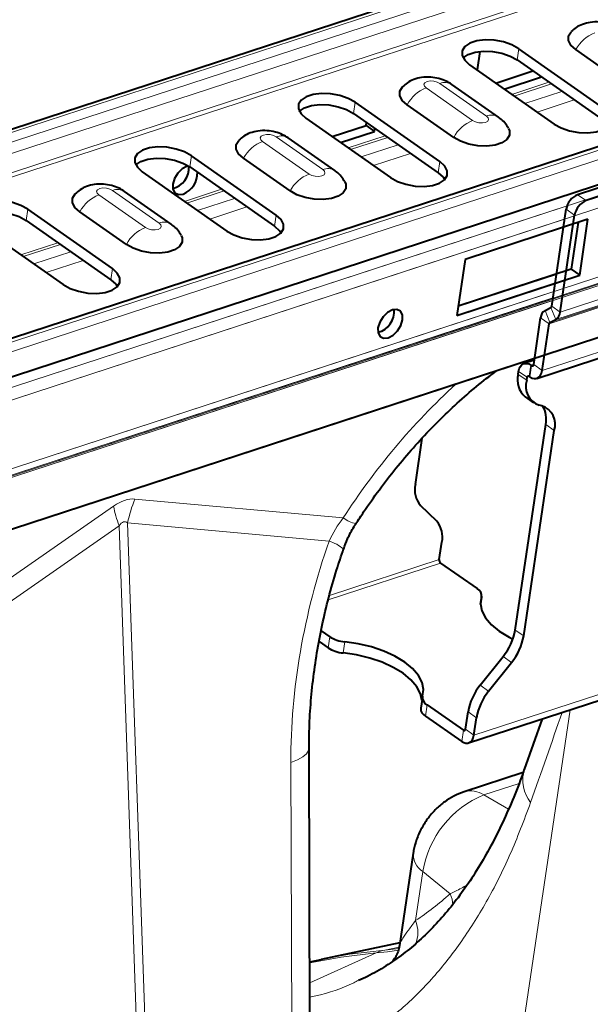
# Model space of a CAD drawing. Units: millimetres. Extents: x -8874 to -1130, y 10743 to 19159.
# Drawn here: x -4436 to -4344, y 18320 to 18478 of the extents above; entities that cross this region are included whole.
import ezdxf

# ---------------------------------------------------------------- set-up
doc = ezdxf.new("R2010")
doc.units = ezdxf.units.MM

msp = doc.modelspace()

# ---------------------------------------------------------------- linework, layer by layer
at = {"color": 7, "linetype": 'Continuous', "lineweight": 40}
for p, q in [((-2943.285, 18948.732), (-4529.156, 18430.182)), ((-2910.702, 18925.797), (-4496.573, 18407.247)), ((-4493.557, 18402.08), (-2907.686, 18920.63)), ((-2914.087, 18893.968), (-4499.958, 18375.418)), ((-4362.005, 18472.758), (-4362.449, 18469.772)), ((-4342.153, 18463.658), (-4355.749, 18473.186)), ((-4339.101, 18467.8), (-4346.578, 18473.04)), ((-4356.017, 18471.387), (-4342.421, 18461.859)), ((-4363.639, 18470.606), (-4350.043, 18461.078)), ((-4359.436, 18467.66), (-4353.479, 18469.608)), ((-4358.076, 18466.707), (-4352.119, 18468.655)), ((-4359.022, 18462.207), (-4366.499, 18467.447)), ((-4368.453, 18455.058), (-4382.049, 18464.586)), ((-4366.203, 18458.938), (-4373.68, 18464.178)), ((-4389.939, 18462.006), (-4376.343, 18452.478)), ((-4382.316, 18462.787), (-4368.721, 18453.259)), ((-4385.736, 18459.061), (-4380.291, 18460.841)), ((-4380.291, 18460.841), (-4380.22, 18461.318)), ((-4380.291, 18460.841), (-4378.932, 18459.888)), ((-4378.932, 18459.888), (-4378.861, 18460.365)), ((-4385.319, 18453.608), (-4392.796, 18458.848)), ((-4384.376, 18458.108), (-4378.932, 18459.888)), ((-4394.753, 18446.459), (-4408.348, 18455.987)), ((-4392.5, 18450.339), (-4399.977, 18455.58)), ((-4325.776, 18456.433), (-4346.29, 18449.725)), ((-4324.416, 18455.48), (-4344.93, 18448.772)), ((-4408.616, 18454.188), (-4395.02, 18444.66)), ((-4416.238, 18453.407), (-4402.643, 18443.879)), ((-4411.616, 18445.009), (-4419.093, 18450.25)), ((-4421.053, 18437.859), (-4434.648, 18447.387)), ((-4350.454, 18431.819), (-4348.135, 18447.41)), ((-4418.797, 18441.741), (-4426.274, 18446.981)), ((-4349.094, 18430.866), (-4346.775, 18446.457)), ((-4442.538, 18444.807), (-4428.942, 18435.279)), ((-4434.916, 18445.588), (-4421.32, 18436.06)), ((-4344.625, 18445.777), (-4364.35, 18439.327)), ((-4348.57, 18444.487), (-4364.35, 18439.327)), ((-4346.203, 18445.261), (-4347.322, 18437.735)), ((-4345.962, 18436.782), (-4344.625, 18445.777)), ((-4364.35, 18439.327), (-4365.687, 18430.333)), ((-4364.35, 18439.327), (-4365.687, 18430.333)), ((-4365.687, 18430.333), (-4345.962, 18436.782)), ((-4347.322, 18437.735), (-4365.469, 18431.802)), ((-4349.689, 18436.961), (-4365.469, 18431.802)), ((-4347.322, 18437.735), (-4345.962, 18436.782)), ((-4365.687, 18430.333), (-4349.907, 18435.493)), ((-4351.531, 18431.121), (-4350.571, 18431.62)), ((-4353.353, 18422.414), (-4352.236, 18429.93)), ((-4351.994, 18421.461), (-4350.876, 18428.977)), ((-4350.759, 18429.176), (-4349.799, 18429.675)), ((-4352.842, 18420.21), (-4329.172, 18427.949)), ((-4353.206, 18423.404), (-4499.958, 18375.418)), ((-4353.248, 18423.123), (-4354.919, 18422.577)), ((-4353.815, 18422.34), (-4353.679, 18422.245)), ((-4355.838, 18420.85), (-4355.767, 18421.325)), ((-4354.082, 18420.541), (-4353.946, 18420.446)), ((-4354.478, 18419.898), (-4354.408, 18420.372)), ((-4354.719, 18417.239), (-4353.36, 18416.286)), ((-4352.057, 18415.808), (-4352.472, 18415.9)), ((-4356.319, 18379.759), (-4351.411, 18412.764)), ((-4354.959, 18378.806), (-4350.051, 18411.811)), ((-4372.355, 18403.161), (-4371.246, 18410.617)), ((-4368.924, 18397.242), (-4371.536, 18399.798)), ((-4368.522, 18391.078), (-4368.105, 18393.88)), ((-4368.304, 18390.528), (-4362.456, 18386.43)), ((-4361.9, 18383.895), (-4361.707, 18385.192)), ((-4387.501, 18379.654), (-4386.126, 18378.69)), ((-4387.834, 18377.901), (-4386.393, 18376.891)), ((-4361.95, 18370.877), (-4358.273, 18375.489)), ((-4360.59, 18369.924), (-4356.913, 18374.537)), ((-4371.242, 18368.972), (-4371.51, 18367.173)), ((-4363.809, 18361.601), (-4340.14, 18369.341)), ((-4370.494, 18367.735), (-4364.646, 18363.637)), ((-4370.761, 18365.936), (-4364.914, 18361.838)), ((-4364.321, 18363.806), (-4363.904, 18366.607)), ((-4362.961, 18362.853), (-4362.544, 18365.655)), ((-4351.97, 18365.473), (-4354.858, 18357.33)), ((-4389.281, 18306.749), (-4389.45, 18360.727)), ((-4355.034, 18356.86), (-4364.547, 18353.749)), ((-4372.708, 18343.911), (-4374.92, 18329.041)), ((-4374.858, 18329.457), (-4387.503, 18326.82)), ((-4387.534, 18326.771), (-4389.342, 18326.389))]:
    msp.add_line(p, q, dxfattribs=at)
at = {"color": 8, "linetype": 'Continuous', "lineweight": 0}
for p, q in [((-2942.341, 18948.53), (-4528.213, 18429.98)), ((-4526.741, 18428.949), (-2940.87, 18947.499)), ((-2939.766, 18945.998), (-4525.637, 18427.448)), ((-2938.688, 18943.281), (-4524.559, 18424.731)), ((-2938.246, 18942.681), (-4524.118, 18424.131)), ((-2909.552, 18925.551), (-4495.423, 18407.001)), ((-2908.08, 18924.52), (-4493.952, 18405.97)), ((-4495.387, 18399.758), (-2909.516, 18918.308)), ((-2909.255, 18916.369), (-4495.126, 18397.819)), ((-2910.984, 18904.74), (-4496.855, 18386.19)), ((-2911.718, 18903.499), (-4497.59, 18384.949)), ((-2912.777, 18902.776), (-4498.649, 18384.226)), ((-4498.502, 18384.475), (-2912.631, 18903.025)), ((-4356.017, 18471.387), (-4355.749, 18473.186)), ((-4370.634, 18466.886), (-4363.157, 18461.645)), ((-4360.944, 18462.369), (-4368.421, 18467.609)), ((-4356.857, 18465.853), (-4350.9, 18467.801)), ((-4356.463, 18465.577), (-4350.506, 18467.525)), ((-4348.81, 18466.336), (-4354.767, 18464.388)), ((-4352.798, 18463.008), (-4346.841, 18464.956)), ((-4382.316, 18462.787), (-4382.049, 18464.586)), ((-4387.241, 18453.77), (-4394.718, 18459.011)), ((-4383.157, 18457.253), (-4377.199, 18459.201)), ((-4382.763, 18456.977), (-4376.806, 18458.925)), ((-4396.931, 18458.287), (-4389.454, 18453.047)), ((-4375.11, 18457.737), (-4381.067, 18455.789)), ((-4408.616, 18454.188), (-4408.348, 18455.987)), ((-4379.098, 18454.409), (-4373.14, 18456.356)), ((-4368.721, 18453.259), (-4368.453, 18455.058)), ((-4409.456, 18448.654), (-4403.499, 18450.602)), ((-4423.228, 18449.688), (-4415.751, 18444.448)), ((-4413.538, 18445.172), (-4421.016, 18450.412)), ((-4409.063, 18448.378), (-4403.105, 18450.326)), ((-4401.409, 18449.137), (-4407.367, 18447.189)), ((-4346.29, 18449.725), (-4344.93, 18448.772)), ((-4495.387, 18399.758), (-4347.99, 18447.954)), ((-4434.916, 18445.588), (-4434.648, 18447.387)), ((-4405.397, 18445.809), (-4399.44, 18447.757)), ((-4346.775, 18446.457), (-4348.135, 18447.41)), ((-4348.374, 18445.804), (-4495.126, 18397.819)), ((-4395.02, 18444.66), (-4394.753, 18446.459)), ((-4435.756, 18440.054), (-4429.799, 18442.002)), ((-4435.362, 18439.778), (-4429.405, 18441.726)), ((-4427.709, 18440.538), (-4433.666, 18438.59)), ((-4431.697, 18437.21), (-4425.74, 18439.157)), ((-4325.424, 18438.606), (-4349.094, 18430.866)), ((-4421.32, 18436.06), (-4421.053, 18437.859)), ((-4327.206, 18436.716), (-4350.876, 18428.977)), ((-4327.089, 18436.915), (-4350.759, 18429.176)), ((-4326.129, 18437.414), (-4349.799, 18429.675)), ((-4350.103, 18434.175), (-4496.855, 18386.19)), ((-4350.318, 18432.728), (-4498.649, 18384.226)), ((-4498.502, 18384.475), (-4350.287, 18432.938)), ((-4350.26, 18433.123), (-4497.59, 18384.949)), ((-4349.799, 18429.675), (-4350.571, 18431.62)), ((-4350.454, 18431.819), (-4349.094, 18430.866)), ((-4351.531, 18431.121), (-4350.759, 18429.176)), ((-4350.876, 18428.977), (-4352.236, 18429.93)), ((-4328.324, 18429.201), (-4351.994, 18421.461)), ((-4353.815, 18422.34), (-4354.082, 18420.541)), ((-4353.946, 18420.446), (-4353.679, 18422.245)), ((-4353.341, 18422.495), (-4353.815, 18422.34)), ((-4353.37, 18422.346), (-4353.679, 18422.245)), ((-4353.353, 18422.414), (-4351.994, 18421.461)), ((-4355.838, 18420.85), (-4354.478, 18419.898)), ((-4354.408, 18420.372), (-4355.767, 18421.325)), ((-4354.021, 18420.499), (-4354.408, 18420.372)), ((-4350.051, 18411.811), (-4351.411, 18412.764)), ((-4417.421, 18400.804), (-4383.952, 18397.764)), ((-4455.39, 18375.628), (-4420.859, 18399.68)), ((-4418.595, 18396.977), (-4414.079, 18268.288)), ((-4386.231, 18394.037), (-4418.595, 18396.977)), ((-4419.971, 18396.527), (-4453.107, 18373.446)), ((-4415.454, 18267.838), (-4419.971, 18396.527)), ((-4368.304, 18390.528), (-4386.365, 18384.622)), ((-4368.522, 18391.078), (-4386.188, 18385.302)), ((-4361.903, 18383.962), (-4361.74, 18385.057)), ((-4356.319, 18379.759), (-4354.959, 18378.806)), ((-4386.393, 18376.891), (-4386.126, 18378.69)), ((-4383.716, 18377.871), (-4383.983, 18376.073)), ((-4356.913, 18374.537), (-4358.273, 18375.489)), ((-4339.291, 18370.593), (-4362.961, 18362.853)), ((-4361.95, 18370.877), (-4360.59, 18369.924)), ((-4370.494, 18367.735), (-4370.761, 18365.936)), ((-4358.468, 18292.96), (-4347.466, 18366.945)), ((-4362.544, 18365.655), (-4363.904, 18366.607)), ((-4364.914, 18361.838), (-4364.646, 18363.637)), ((-4364.337, 18363.738), (-4364.646, 18363.637)), ((-4364.321, 18363.806), (-4362.961, 18362.853)), ((-4392.2, 18304.504), (-4392.369, 18358.481)), ((-4361.345, 18353.266), (-4355.707, 18355.109)), ((-4357.393, 18350.992), (-4361.345, 18353.266)), ((-4372.335, 18333.059), (-4371.162, 18340.952)), ((-4366.77, 18337.364), (-4371.162, 18340.952)), ((-4374.963, 18328.798), (-4377.274, 18328.316)), ((-4389.332, 18323.043), (-4378.649, 18327.866))]:
    msp.add_line(p, q, dxfattribs=at)
at = {"color": 7, "linetype": 'Continuous', "lineweight": 40, "flags": 128}
for points in [[(-4346.578, 18473.04), (-4347.364, 18473.752), (-4347.771, 18474.51), (-4347.767, 18475.251), (-4347.352, 18475.916), (-4347.35, 18475.919)], [(-4355.749, 18473.186), (-4356.866, 18473.804), (-4358.213, 18474.269), (-4359.679, 18474.541), (-4361.147, 18474.598), (-4362.497, 18474.437), (-4363.62, 18474.07), (-4364.425, 18473.527), (-4364.846, 18472.851), (-4364.85, 18472.098), (-4364.437, 18471.329), (-4363.639, 18470.606)], [(-4364.699, 18471.721), (-4364.692, 18471.728), (-4363.887, 18472.271), (-4362.764, 18472.638), (-4361.415, 18472.799), (-4359.947, 18472.742), (-4358.48, 18472.47), (-4357.134, 18472.006), (-4356.017, 18471.387)], [(-4373.68, 18464.178), (-4374.466, 18464.891), (-4374.873, 18465.648), (-4374.869, 18466.39), (-4374.454, 18467.055), (-4374.451, 18467.057)], [(-4382.049, 18464.586), (-4383.166, 18465.205), (-4384.513, 18465.669), (-4385.979, 18465.941), (-4387.447, 18465.999), (-4388.797, 18465.837), (-4389.919, 18465.47), (-4390.724, 18464.927), (-4391.146, 18464.252), (-4391.15, 18463.499), (-4390.736, 18462.73), (-4389.939, 18462.006)], [(-4390.999, 18463.121), (-4390.992, 18463.128), (-4390.187, 18463.671), (-4389.064, 18464.039), (-4387.714, 18464.2), (-4386.247, 18464.142), (-4384.78, 18463.87), (-4383.434, 18463.406), (-4382.316, 18462.787)], [(-4350.043, 18461.078), (-4348.926, 18460.459), (-4347.58, 18459.995), (-4346.113, 18459.723), (-4344.645, 18459.665), (-4343.296, 18459.826), (-4342.173, 18460.193), (-4341.368, 18460.737), (-4340.946, 18461.412), (-4340.942, 18462.165), (-4341.356, 18462.934), (-4342.153, 18463.658)], [(-4357.391, 18460.385), (-4357.24, 18460.009), (-4357.244, 18459.267), (-4357.659, 18458.602), (-4358.452, 18458.067), (-4359.558, 18457.706), (-4360.887, 18457.547), (-4362.332, 18457.604), (-4363.776, 18457.871), (-4365.102, 18458.329), (-4366.203, 18458.938)], [(-4399.977, 18455.58), (-4400.763, 18456.292), (-4401.17, 18457.05), (-4401.166, 18457.791), (-4400.751, 18458.456), (-4400.748, 18458.458)], [(-4408.348, 18455.987), (-4409.466, 18456.605), (-4410.812, 18457.07), (-4412.279, 18457.342), (-4413.746, 18457.399), (-4415.096, 18457.238), (-4416.219, 18456.871), (-4417.024, 18456.328), (-4417.446, 18455.652), (-4417.45, 18454.899), (-4417.036, 18454.13), (-4416.238, 18453.407)], [(-4417.299, 18454.522), (-4417.291, 18454.529), (-4416.487, 18455.072), (-4415.364, 18455.439), (-4414.014, 18455.6), (-4412.546, 18455.543), (-4411.08, 18455.271), (-4409.733, 18454.807), (-4408.616, 18454.188)], [(-4408.887, 18454.366), (-4409.034, 18454.324), (-4409.814, 18453.906), (-4410.526, 18453.209), (-4411.062, 18452.34), (-4411.34, 18451.43), (-4411.318, 18450.619), (-4410.999, 18450.029), (-4410.432, 18449.751), (-4409.702, 18449.827), (-4409.702, 18449.827)], [(-4376.343, 18452.478), (-4375.226, 18451.859), (-4373.879, 18451.395), (-4372.413, 18451.123), (-4370.945, 18451.065), (-4369.595, 18451.227), (-4368.472, 18451.594), (-4367.668, 18452.137), (-4367.246, 18452.813), (-4367.242, 18453.565), (-4367.655, 18454.335), (-4368.453, 18455.058)], [(-4368.721, 18453.259), (-4367.923, 18452.536), (-4367.66, 18452.144)], [(-4383.689, 18451.787), (-4383.537, 18451.41), (-4383.541, 18450.669), (-4383.956, 18450.004), (-4384.749, 18449.469), (-4385.855, 18449.107), (-4387.184, 18448.948), (-4388.629, 18449.005), (-4390.073, 18449.273), (-4391.399, 18449.73), (-4392.5, 18450.339)], [(-4426.274, 18446.981), (-4427.06, 18447.693), (-4427.467, 18448.451), (-4427.463, 18449.192), (-4427.048, 18449.857), (-4427.045, 18449.86)], [(-4434.648, 18447.387), (-4435.766, 18448.006), (-4437.112, 18448.47), (-4438.578, 18448.742), (-4440.046, 18448.8), (-4441.396, 18448.638), (-4442.519, 18448.271), (-4443.324, 18447.728), (-4443.745, 18447.053), (-4443.749, 18446.3), (-4443.336, 18445.531), (-4442.538, 18444.807)], [(-4443.598, 18445.922), (-4443.591, 18445.929), (-4442.786, 18446.472), (-4441.664, 18446.84), (-4440.314, 18447.001), (-4438.846, 18446.943), (-4437.38, 18446.671), (-4436.033, 18446.207), (-4434.916, 18445.588)], [(-4402.643, 18443.879), (-4401.525, 18443.26), (-4400.179, 18442.796), (-4398.712, 18442.524), (-4397.245, 18442.466), (-4395.895, 18442.627), (-4394.772, 18442.994), (-4393.967, 18443.538), (-4393.546, 18444.213), (-4393.541, 18444.966), (-4393.955, 18445.735), (-4394.753, 18446.459)], [(-4395.02, 18444.66), (-4394.223, 18443.936), (-4393.96, 18443.545)], [(-4409.986, 18443.188), (-4409.834, 18442.811), (-4409.838, 18442.07), (-4410.254, 18441.405), (-4411.046, 18440.87), (-4412.152, 18440.508), (-4413.481, 18440.35), (-4414.926, 18440.406), (-4416.37, 18440.674), (-4417.696, 18441.131), (-4418.797, 18441.741)], [(-4428.942, 18435.279), (-4427.825, 18434.66), (-4426.479, 18434.196), (-4425.012, 18433.924), (-4423.545, 18433.866), (-4422.195, 18434.028), (-4421.072, 18434.395), (-4420.267, 18434.938), (-4419.845, 18435.614), (-4419.841, 18436.366), (-4420.255, 18437.136), (-4421.053, 18437.859)], [(-4421.32, 18436.06), (-4420.522, 18435.337), (-4420.26, 18434.945)], [(-4374.426, 18429.615), (-4374.448, 18430.426), (-4374.767, 18431.016), (-4375.335, 18431.294), (-4376.064, 18431.218), (-4376.844, 18430.8), (-4377.557, 18430.104), (-4378.093, 18429.234), (-4378.371, 18428.325), (-4378.349, 18427.513), (-4378.03, 18426.924), (-4377.462, 18426.645), (-4376.733, 18426.721), (-4375.953, 18427.139), (-4375.24, 18427.836), (-4374.704, 18428.705), (-4374.426, 18429.615)], [(-4374.426, 18429.615), (-4374.448, 18430.426), (-4374.767, 18431.016), (-4375.335, 18431.294), (-4376.064, 18431.218), (-4376.844, 18430.8), (-4377.557, 18430.104), (-4378.093, 18429.234), (-4378.371, 18428.325), (-4378.349, 18427.513), (-4378.03, 18426.924), (-4377.462, 18426.645), (-4376.733, 18426.721), (-4375.953, 18427.139), (-4375.24, 18427.836), (-4374.704, 18428.705), (-4374.426, 18429.615)], [(-4355.767, 18421.325), (-4355.673, 18421.724), (-4355.52, 18422.064), (-4355.314, 18422.332), (-4355.062, 18422.516), (-4354.775, 18422.612), (-4354.464, 18422.613), (-4354.139, 18422.522), (-4353.815, 18422.34)], [(-4353.679, 18422.245), (-4353.625, 18422.215), (-4353.571, 18422.199), (-4353.519, 18422.2), (-4353.471, 18422.216), (-4353.429, 18422.246), (-4353.395, 18422.291), (-4353.369, 18422.348), (-4353.353, 18422.414)], [(-4354.408, 18420.372), (-4354.392, 18420.439), (-4354.366, 18420.495), (-4354.332, 18420.54), (-4354.29, 18420.571), (-4354.242, 18420.587), (-4354.19, 18420.587), (-4354.136, 18420.572), (-4354.082, 18420.541)], [(-4353.946, 18420.446), (-4353.622, 18420.264), (-4353.297, 18420.173), (-4352.986, 18420.175), (-4352.699, 18420.27), (-4352.447, 18420.455), (-4352.241, 18420.722), (-4352.088, 18421.062), (-4351.994, 18421.461)], [(-4361.74, 18385.057), (-4361.903, 18383.97), (-4361.686, 18382.844), (-4361.095, 18381.711), (-4360.148, 18380.608), (-4358.874, 18379.567), (-4357.313, 18378.621), (-4356.688, 18378.309)], [(-4371.21, 18369.107), (-4371.047, 18370.194), (-4371.264, 18371.321), (-4371.855, 18372.453), (-4372.802, 18373.556), (-4374.075, 18374.597), (-4375.637, 18375.543), (-4377.44, 18376.367), (-4379.428, 18377.042), (-4381.541, 18377.549), (-4383.716, 18377.871)], [(-4371.317, 18368.47), (-4371.532, 18369.522), (-4372.123, 18370.654), (-4373.069, 18371.757), (-4374.343, 18372.798), (-4375.905, 18373.745), (-4377.707, 18374.568), (-4379.695, 18375.243), (-4381.809, 18375.75), (-4383.983, 18376.073)], [(-4364.646, 18363.637), (-4364.592, 18363.607), (-4364.538, 18363.591), (-4364.486, 18363.592), (-4364.438, 18363.607), (-4364.396, 18363.638), (-4364.362, 18363.683), (-4364.336, 18363.739), (-4364.321, 18363.806)], [(-4364.914, 18361.838), (-4364.589, 18361.656), (-4364.265, 18361.565), (-4363.953, 18361.566), (-4363.666, 18361.662), (-4363.414, 18361.847), (-4363.208, 18362.114), (-4363.055, 18362.454), (-4362.961, 18362.853)]]:
    msp.add_lwpolyline(points, dxfattribs=at)
at = {"color": 8, "linetype": 'Continuous', "lineweight": 0, "flags": 128}
for points in [[(-4368.421, 18467.609), (-4368.87, 18467.837), (-4369.42, 18467.976), (-4369.985, 18468.003), (-4370.481, 18467.916), (-4370.832, 18467.726), (-4370.984, 18467.464), (-4370.915, 18467.169), (-4370.634, 18466.886)], [(-4363.157, 18461.645), (-4362.708, 18461.417), (-4362.159, 18461.279), (-4361.593, 18461.251), (-4361.097, 18461.339), (-4360.746, 18461.528), (-4360.594, 18461.79), (-4360.663, 18462.086), (-4360.944, 18462.369)], [(-4394.718, 18459.011), (-4395.168, 18459.239), (-4395.717, 18459.377), (-4396.282, 18459.405), (-4396.778, 18459.317), (-4397.129, 18459.128), (-4397.281, 18458.865), (-4397.212, 18458.57), (-4396.931, 18458.287)], [(-4389.454, 18453.047), (-4389.005, 18452.819), (-4388.456, 18452.68), (-4387.89, 18452.653), (-4387.394, 18452.74), (-4387.043, 18452.93), (-4386.891, 18453.192), (-4386.96, 18453.487), (-4387.241, 18453.77)], [(-4421.016, 18450.412), (-4421.465, 18450.64), (-4422.014, 18450.778), (-4422.579, 18450.806), (-4423.075, 18450.718), (-4423.426, 18450.529), (-4423.579, 18450.267), (-4423.509, 18449.972), (-4423.228, 18449.688)], [(-4415.751, 18444.448), (-4415.302, 18444.22), (-4414.753, 18444.082), (-4414.187, 18444.054), (-4413.691, 18444.142), (-4413.34, 18444.331), (-4413.188, 18444.593), (-4413.257, 18444.888), (-4413.538, 18445.172)], [(-4389.45, 18360.726), (-4389.51, 18360.379), (-4389.834, 18359.857), (-4390.43, 18359.359), (-4391.283, 18358.896), (-4392.369, 18358.481)], [(-4389.342, 18326.272), (-4384.312, 18327.193), (-4378.649, 18327.866)], [(-4377.274, 18328.316), (-4382.936, 18327.643), (-4387.503, 18326.82)], [(-4378.649, 18327.866), (-4376.824, 18328.056), (-4375.014, 18328.309), (-4375.005, 18328.311)], [(-4374.982, 18328.564), (-4375.448, 18328.505), (-4377.274, 18328.316)]]:
    msp.add_lwpolyline(points, dxfattribs=at)
at = {"color": 8, "linetype": 'Continuous', "lineweight": 0}
for centre, radius, start, end in [((-4341.369, 18470.246), 5.912, 111.47078, 151.79482), ((-4368.471, 18461.384), 5.912, 111.47078, 151.79482), ((-4367.619, 18465.647), 2.12, 58.11554, 112.23565), ((-4360.993, 18456.144), 5.912, 111.47078, 151.79482), ((-4360.142, 18460.407), 2.12, 58.02485, 112.24115), ((-4393.916, 18457.048), 2.12, 58.11554, 112.23565), ((-4394.768, 18452.786), 5.912, 111.47078, 151.79482), ((-4386.439, 18451.808), 2.12, 58.02485, 112.24115), ((-4387.29, 18447.545), 5.912, 111.47078, 151.79482), ((-4420.213, 18448.449), 2.12, 58.11554, 112.23565), ((-4421.065, 18444.187), 5.912, 111.47078, 151.79482), ((-4413.587, 18438.947), 5.912, 111.47078, 151.79482), ((-4412.736, 18443.21), 2.12, 58.02485, 112.24115), ((-4293.406, 18339.913), 107.449, 132.39157, 147.42513), ((-4398.937, 18393.039), 20.05, 157.21108, 168.67116), ((-4401.097, 18403.548), 20.137, 191.07281, 200.40352), ((-4380.828, 18402.038), 5.294, 233.8312, 258.16414), ((-4388.012, 18387.941), 6.351, 49.66524, 73.71891), ((-4349.325, 18355.641), 5.786, 163.01985, 218.64538), ((-4355.208, 18338.303), 16.172, 112.29957, 170.5739), ((-4363.469, 18350.046), 3.857, 56.58851, 106.36247), ((-4369.355, 18343.78), 3.356, 177.74845, 237.42904), ((-4371.735, 18335.157), 5.434, 4.49977, 23.96774), ((-4377.131, 18331.134), 5.167, 338.45072, 21.87611), ((-4375.911, 18321.819), 6.638, 101.84972, 114.36381)]:
    msp.add_arc(centre, radius, start, end, dxfattribs=at)
at = {"color": 7, "linetype": 'Continuous', "lineweight": 40}
for centre, radius, start, end in [((-4412.194, 18454.063), 3.46, 284.31901, 3.45533), ((-4410.978, 18453.193), 3.6, 290.75898, 2.05164), ((-4345.136, 18446.912), 3.04, 112.29957, 170.5739), ((-4343.776, 18445.959), 3.04, 112.29957, 170.5739), ((-4350.709, 18431.836), 0.256, 302.65018, 356.13723), ((-4379.203, 18430.935), 3.433, 284.06925, 5.88408), ((-4379.203, 18430.935), 3.433, 284.06924, 5.88409), ((-4350.701, 18429.826), 1.538, 122.65018, 176.13723), ((-4350.629, 18430.97), 1.538, 302.65018, 356.13723), ((-4350.62, 18428.96), 0.256, 122.65018, 176.13723), ((-4352.301, 18419.967), 3.646, 165.97465, 228.43793), ((-4351.438, 18418.921), 3.193, 162.20151, 251.09676), ((-4353.092, 18412.787), 3.193, 342.20151, 71.09676), ((-4355.41, 18413.622), 4.09, 347.88688, 31.80914), ((-4368.609, 18402.293), 3.846, 166.9462, 220.43325), ((-4371.852, 18394.748), 3.846, 346.9462, 40.43325), ((-4367.919, 18390.999), 0.608, 172.50953, 230.78386), ((-4363.018, 18385.263), 1.294, 350.8362, 64.28879), ((-4365.426, 18381.345), 9.244, 320.69566, 350.11902), ((-4383.277, 18383.12), 5.267, 237.25591, 265.22271), ((-4364.066, 18380.392), 9.244, 320.69566, 350.11902), ((-4383.545, 18381.321), 5.267, 237.25591, 265.22271), ((-4354.797, 18365.021), 9.244, 140.69566, 170.11902), ((-4353.437, 18364.068), 9.244, 140.69566, 170.11902), ((-4369.932, 18368.901), 1.294, 170.8362, 244.28879), ((-4370.149, 18367.152), 1.361, 179.09828, 243.2637)]:
    msp.add_arc(centre, radius, start, end, dxfattribs=at)
at = {"color": 8, "linetype": 'Continuous', "lineweight": 0}
for centre, major_axis, ratio, start_param, end_param in [((-4432.909, 18307.649), (15.765, 93.119), 0.1955444, 0.0151067, 0.1896396), ((-4422.713, 18300.503), (3.676, 96.651), 0.0805372, 6.2256774, 6.4002103), ((-4344.773, 18375.195), (19.239, 68.342), 0.6370158, 1.47343, 1.9913479), ((-4865.932, 17804.213), (697.945, 1624.832), 0.1568259, 5.1227318, 5.132197), ((-4416.616, 18451.266), (-31.936, 123.727), 0.5572527, 3.32993, 3.4233153)]:
    msp.add_ellipse(centre, major_axis=major_axis, ratio=ratio, start_param=start_param, end_param=end_param, dxfattribs=at)
at = {"color": 7, "linetype": 'Continuous', "lineweight": 40}
for points, knots in [([(-4339.397, 18476.309), (-4339.689, 18476.491), (-4340.331, 18476.893), (-4341.485, 18477.294), (-4342.837, 18477.519), (-4344.212, 18477.473), (-4345.47, 18477.153), (-4346.522, 18476.652), (-4347.066, 18476.159), (-4347.32, 18475.929)], [0, 0, 0, 0, 0.1213848, 0.2668839, 0.423283, 0.5934283, 0.7424192, 0.8801676, 1, 1, 1, 1]), ([(-4366.499, 18467.447), (-4366.791, 18467.63), (-4367.433, 18468.031), (-4368.587, 18468.432), (-4369.939, 18468.657), (-4371.314, 18468.611), (-4372.572, 18468.291), (-4373.623, 18467.79), (-4374.168, 18467.297), (-4374.422, 18467.067)], [0, 0, 0, 0, 0.1213848, 0.2668839, 0.423283, 0.5934283, 0.7424192, 0.8801676, 1, 1, 1, 1]), ([(-4357.4, 18460.4), (-4357.584, 18460.698), (-4357.954, 18461.297), (-4358.552, 18461.864), (-4358.928, 18462.138), (-4359.022, 18462.207)], [0, 0, 0, 0, 0.4275339, 0.8578418, 1, 1, 1, 1]), ([(-4392.796, 18458.848), (-4393.088, 18459.031), (-4393.73, 18459.433), (-4394.884, 18459.834), (-4396.236, 18460.059), (-4397.611, 18460.013), (-4398.869, 18459.692), (-4399.92, 18459.191), (-4400.465, 18458.698), (-4400.719, 18458.469)], [0, 0, 0, 0, 0.1213848, 0.2668839, 0.423283, 0.5934283, 0.7424192, 0.8801676, 1, 1, 1, 1]), ([(-4383.697, 18451.801), (-4383.882, 18452.099), (-4384.251, 18452.698), (-4384.849, 18453.265), (-4385.225, 18453.54), (-4385.319, 18453.608)], [0, 0, 0, 0, 0.4275339, 0.8578418, 1, 1, 1, 1]), ([(-4419.093, 18450.25), (-4419.385, 18450.432), (-4420.027, 18450.834), (-4421.181, 18451.235), (-4422.533, 18451.46), (-4423.908, 18451.414), (-4425.166, 18451.094), (-4426.217, 18450.593), (-4426.762, 18450.1), (-4427.016, 18449.87)], [0, 0, 0, 0, 0.1213848, 0.2668839, 0.423283, 0.5934283, 0.7424192, 0.8801676, 1, 1, 1, 1]), ([(-4409.994, 18443.202), (-4410.179, 18443.501), (-4410.548, 18444.1), (-4411.146, 18444.666), (-4411.522, 18444.941), (-4411.616, 18445.009)], [0, 0, 0, 0, 0.4275339, 0.8578418, 1, 1, 1, 1]), ([(-4381.914, 18396.856), (-4381.503, 18397.486), (-4380.299, 18399.334), (-4378.177, 18402.328), (-4375.509, 18405.778), (-4372.709, 18409.084), (-4369.798, 18412.227), (-4366.794, 18415.191), (-4363.717, 18417.943), (-4361.208, 18420.024), (-4359.722, 18421.102), (-4359.291, 18421.414)], [0, 0, 0, 0, 0.065396, 0.191917, 0.3184445, 0.4448916, 0.5712015, 0.6973188, 0.8231902, 0.9487664, 1, 1, 1, 1]), ([(-4383.88, 18392.773), (-4383.68, 18393.32), (-4383.224, 18394.568), (-4382.52, 18395.925), (-4382.003, 18396.696), (-4381.902, 18396.847)], [0, 0, 0, 0, 0.3850443, 0.8791084, 1, 1, 1, 1]), ([(-4389.45, 18360.727), (-4389.446, 18361.46), (-4389.436, 18363.616), (-4389.259, 18367.258), (-4388.843, 18371.657), (-4388.21, 18376.096), (-4387.368, 18380.547), (-4386.314, 18384.98), (-4385.156, 18389.068), (-4384.285, 18391.645), (-4383.901, 18392.782)], [0, 0, 0, 0, 0.0701414, 0.2063189, 0.3429016, 0.4798397, 0.6170141, 0.7542988, 0.8915602, 1, 1, 1, 1]), ([(-4354.848, 18357.408), (-4354.932, 18357.156), (-4355.524, 18355.398), (-4356.755, 18352.361), (-4358.541, 18348.323), (-4360.465, 18344.562), (-4362.503, 18341.06), (-4364.654, 18337.83), (-4366.909, 18334.875), (-4369.269, 18332.195), (-4371.726, 18329.799), (-4374.334, 18327.628), (-4377.103, 18325.719), (-4379.494, 18324.311), (-4381.009, 18323.654), (-4381.496, 18323.443)], [0, 0, 0, 0, 0.0139762, 0.0975186, 0.1811651, 0.2649138, 0.3487901, 0.4328575, 0.5172286, 0.6020758, 0.687637, 0.7741997, 0.8646747, 0.9564951, 1, 1, 1, 1]), ([(-4364.547, 18353.749), (-4365.096, 18353.54), (-4366.182, 18353.127), (-4367.683, 18352.182), (-4369.073, 18351.017), (-4370.329, 18349.593), (-4371.403, 18347.936), (-4372.197, 18346.152), (-4372.57, 18344.776), (-4372.687, 18344.043), (-4372.708, 18343.911)], [0, 0, 0, 0, 0.1320197, 0.2611319, 0.3960532, 0.5364314, 0.6817991, 0.8330937, 0.9700909, 1, 1, 1, 1]), ([(-4374.94, 18329.038), (-4374.947, 18328.95), (-4374.978, 18328.543), (-4375.211, 18327.877), (-4375.567, 18327.118), (-4375.88, 18326.705), (-4376.018, 18326.522)], [0, 0, 0, 0, 0.0953869, 0.4407931, 0.7530916, 1, 1, 1, 1])]:
    msp.add_open_spline(points, degree=3, knots=knots, dxfattribs=at)
at = {"color": 8, "linetype": 'Continuous', "lineweight": 0}
msp.add_open_spline([(-4386.231, 18394.037), (-4385.631, 18395.368), (-4384.868, 18396.609), (-4383.952, 18397.764)], degree=3, dxfattribs=at)
for points, knots in [([(-4389.292, 18310.223), (-4388.382, 18310.532), (-4385.342, 18311.564), (-4380.542, 18314.29), (-4374.915, 18318.389), (-4369.755, 18323.444), (-4365.081, 18329.301), (-4360.866, 18335.997), (-4357.056, 18343.501), (-4354.914, 18349.185), (-4353.843, 18352.027)], [0, 0, 0, 0, 0.0564603, 0.1886059, 0.3245098, 0.4604145, 0.5934167, 0.7264186, 0.8632097, 1, 1, 1, 1]), ([(-4364.078, 18338.768), (-4364.379, 18338.595), (-4365.391, 18338.019), (-4366.202, 18337.634), (-4366.77, 18337.364)], [0, 0, 0, 0, 0.29852238, 1, 1, 1, 1]), ([(-4372.335, 18333.059), (-4372.725, 18332.54), (-4373.511, 18331.494), (-4374.303, 18330.332), (-4374.792, 18329.497), (-4374.87, 18329.183), (-4374.906, 18329.035)], [0, 0, 0, 0, 0.3060025, 0.6163078, 0.8195687, 1, 1, 1, 1]), ([(-4381.507, 18323.457), (-4381.76, 18323.323), (-4383.908, 18322.184), (-4386.544, 18321.339), (-4389.01, 18320.83), (-4389.325, 18320.765)], [0, 0, 0, 0, 0.1040566, 0.8854853, 1, 1, 1, 1])]:
    msp.add_open_spline(points, degree=3, knots=knots, dxfattribs=at)

doc.saveas('drawing.dxf')
